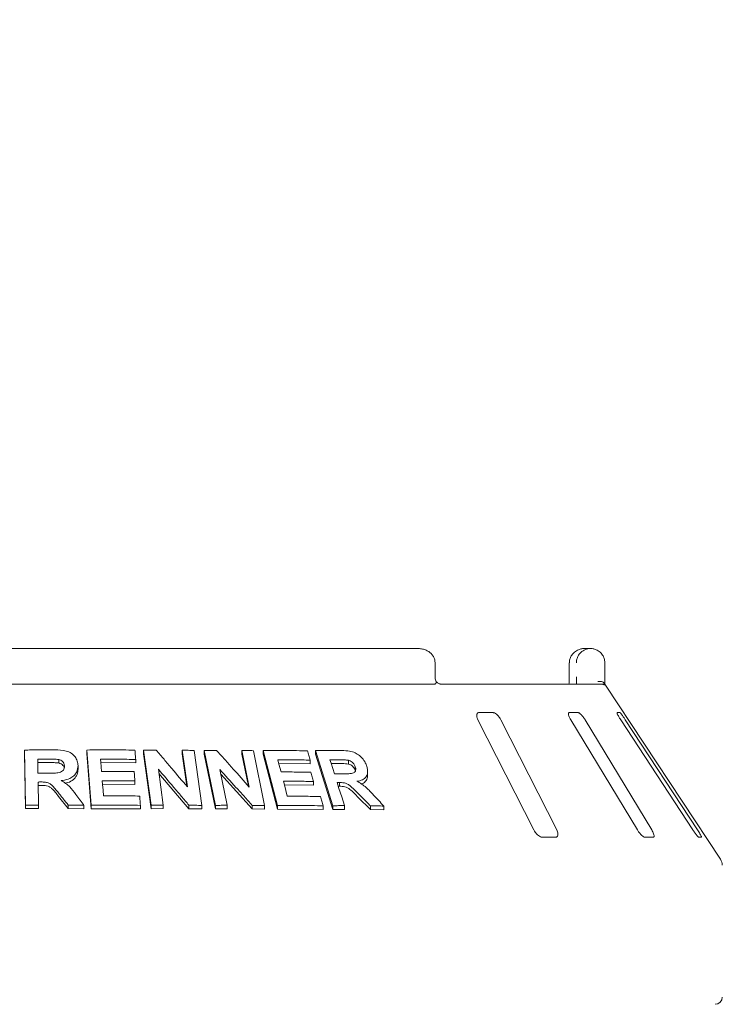
# Model space of a CAD drawing. Units: millimetres. Extents: x 5 to 415, y 5 to 292.
# Drawn here: x 177 to 190, y 255 to 274 of the extents above; entities that cross this region are included whole.
import ezdxf

# ---------------------------------------------------------------- set-up
doc = ezdxf.new("R2010")
doc.units = ezdxf.units.MM
doc.layers.add('BEMAßUNG', color=96, linetype='Continuous')
doc.styles.add('SLDTEXTSTYLE0', font='TXT', dxfattribs={"width": 0.75})
doc.dimstyles.new('SLDDIMSTYLE0', dxfattribs={"dimtxt": 3.175, "dimasz": 3.302, "dimexe": 0, "dimexo": 0.0625, "dimgap": 0.79375, "dimtad": 1, "dimlfac": 15, "dimrnd": 1e-09, "dimzin": 12, "dimdsep": 46, "dimtxsty": 'SLDTEXTSTYLE0', "dimsah": 1, "dimcen": 0.09, "dimadec": 0, "dimazin": 3, "dimtfac": 1, "dimtofl": 0, "dimtmove": 0, "dimatfit": 3, "dimfxl": 0, "dimfrac": 2, "dimtolj": 1, "dimtzin": 12, "dimarcsym": 0})

# ---------------------------------------------------------------- blocks, each defined once
blk = doc.blocks.new('_D_11')
at = {"layer": 'BEMAßUNG'}
for p, q in [((34.109, 255.533), (34.109, 276.595)), ((200.776, 255.533), (200.776, 276.595)), ((200.776, 275.595), (34.109, 275.595))]:
    blk.add_line(p, q, dxfattribs=at)
for points in [[(34.109, 275.595), (37.411, 275.087), (37.411, 276.103)], [(200.776, 275.595), (197.474, 276.103), (197.474, 275.087)]]:
    blk.add_solid(points, dxfattribs=at)
at = {"layer": 'BEMAßUNG', "insert": (106.808, 279.688), "char_height": 3.175, "attachment_point": 1, "style": 'SLDTEXTSTYLE0'}
blk.add_mtext('2500', dxfattribs=at)

msp = doc.modelspace()

# ---------------------------------------------------------------- linework, layer by layer
at = {"color": 7, "linetype": 'Continuous', "lineweight": 15}
for p, q in [((184.60518, 261.76638), (170.27932, 261.76638)), ((187.72719, 261.76638), (187.83883, 261.76638)), ((184.92889, 261.23305), (184.92889, 261.49972)), ((187.44191, 261.49972), (187.44191, 261.23305)), ((187.44364, 261.49972), (187.44191, 261.49972)), ((188.10806, 261.49972), (188.10806, 261.23305)), ((169.96999, 261.09972), (184.91451, 261.09972)), ((185.02767, 261.09972), (188.03632, 261.09972)), ((188.03632, 261.09972), (188.10846, 261.09972)), ((190.27583, 257.8165), (188.12373, 261.07727)), ((186.0102, 260.56638), (185.75309, 260.56638)), ((187.60665, 260.56638), (187.44555, 260.56638)), ((188.39095, 260.56638), (188.33875, 260.56638)), ((185.73235, 260.43305), (186.77766, 258.36638)), ((187.20618, 258.36638), (186.16088, 260.43305)), ((187.46948, 260.43305), (188.71847, 258.36638)), ((188.98697, 258.36638), (187.73798, 260.43305)), ((188.40542, 260.43305), (189.7583, 258.36638)), ((189.84532, 258.36638), (188.49245, 260.43305)), ((177.23607, 259.86333), (177.23607, 259.79942)), ((177.25333, 258.83043), (177.23607, 259.86333)), ((177.25333, 258.76652), (177.23607, 259.79942)), ((178.48494, 258.82965), (178.40499, 259.86471)), ((178.40499, 259.86471), (178.40499, 259.80065)), ((178.48494, 258.76558), (178.40499, 259.80065)), ((179.46952, 259.85914), (179.46952, 259.7945)), ((179.61291, 258.82883), (179.46952, 259.85914)), ((179.61291, 258.76418), (179.46952, 259.7945)), ((180.28832, 259.17279), (180.19248, 259.86099)), ((180.19248, 259.86099), (180.19248, 259.79572)), ((180.27743, 259.18571), (180.19248, 259.79572)), ((180.41538, 259.85696), (180.55884, 258.82676)), ((180.81327, 258.82671), (180.60567, 259.85541)), ((180.60567, 259.85541), (180.60567, 259.78967)), ((180.81327, 258.76094), (180.60567, 259.78967)), ((181.44815, 259.16954), (181.30957, 259.85658)), ((181.30957, 259.85658), (181.30957, 259.78987)), ((181.43073, 259.18921), (181.30957, 259.78987)), ((181.52594, 259.85253), (181.73367, 258.82398)), ((181.97826, 258.82366), (181.71022, 259.85335)), ((181.71022, 259.85335), (181.71022, 259.78596)), ((181.97826, 258.75624), (181.71022, 259.78596)), ((182.68568, 259.85432), (182.68568, 259.78489)), ((183.01345, 258.82052), (182.68568, 259.85432)), ((183.01345, 258.75105), (182.68568, 259.78489)), ((177.67809, 259.62942), (177.48498, 259.6284)), ((177.87816, 259.62155), (177.87816, 259.68548)), ((179.31988, 259.6233), (178.66363, 259.62822)), ((179.31988, 259.68782), (179.31988, 259.6233)), ((182.58649, 259.60658), (182.00071, 259.61344)), ((182.58649, 259.67564), (182.58649, 259.60658)), ((183.12746, 259.61183), (182.98045, 259.6119)), ((183.3043, 259.60241), (183.3043, 259.67332)), ((178.23953, 259.57452), (178.23953, 259.51051)), ((179.74442, 259.5036), (179.83799, 258.83154)), ((180.31796, 258.76547), (179.7552, 259.42612)), ((180.89748, 259.50019), (181.0328, 258.8292)), ((181.4999, 258.76146), (180.91467, 259.41498)), ((183.43416, 259.48027), (183.43416, 259.55144)), ((183.66519, 259.39116), (183.66519, 259.46363)), ((177.49198, 259.26532), (177.49923, 258.83395)), ((179.30501, 259.2848), (179.30501, 259.22032)), ((182.64913, 259.27489), (182.64913, 259.20594)), ((183.13838, 259.2548), (183.13838, 259.1847)), ((177.54276, 259.20169), (177.49198, 259.20142)), ((179.30501, 259.22032), (178.69485, 259.22421)), ((182.64913, 259.20594), (182.10541, 259.21156)), ((183.13838, 259.1847), (183.11596, 259.18456)), ((178.05691, 258.76946), (177.87441, 258.9958)), ((183.71656, 258.74884), (183.49037, 258.97652)), ((177.25333, 258.83043), (177.25333, 258.76652)), ((177.49923, 258.77005), (177.25333, 258.76652)), ((177.49923, 258.83395), (177.49923, 258.77005)), ((178.05691, 258.83342), (178.05691, 258.76946)), ((178.3502, 258.76438), (178.05691, 258.76946)), ((178.3502, 258.82841), (178.3502, 258.76438)), ((178.48494, 258.82965), (178.48494, 258.76558)), ((179.40868, 258.76302), (178.48494, 258.76558)), ((179.40868, 258.82754), (179.40868, 258.76302)), ((179.61291, 258.82883), (179.61291, 258.76418)), ((179.83799, 258.76672), (179.61291, 258.76418)), ((179.83799, 258.83154), (179.83799, 258.76672)), ((180.31796, 258.8307), (180.31796, 258.76547)), ((180.55884, 258.76128), (180.31796, 258.76547)), ((180.55884, 258.82676), (180.55884, 258.76128)), ((180.81327, 258.82671), (180.81327, 258.76094)), ((181.0328, 258.76317), (180.81327, 258.76094)), ((181.0328, 258.8292), (181.0328, 258.76317)), ((181.4999, 258.82812), (181.4999, 258.76146)), ((181.73367, 258.75696), (181.4999, 258.76146)), ((181.73367, 258.82398), (181.73367, 258.75696)), ((181.97826, 258.82366), (181.97826, 258.75624)), ((182.82994, 258.7506), (181.97826, 258.75624)), ((182.82994, 258.81967), (182.82994, 258.7506)), ((183.01345, 258.82052), (183.01345, 258.75105)), ((183.23058, 258.75283), (183.01345, 258.75105)), ((183.23058, 258.82282), (183.23058, 258.75283)), ((183.71656, 258.82011), (183.71656, 258.74884)), ((183.96886, 258.7421), (183.71656, 258.74884)), ((183.96886, 258.81411), (183.96886, 258.7421)), ((186.93297, 258.23305), (187.19009, 258.23305)), ((188.85534, 258.23305), (189.01644, 258.23305)), ((189.86579, 258.23305), (189.918, 258.23305))]:
    msp.add_line(p, q, dxfattribs=at)
at = {"color": 7, "linetype": 'Continuous', "lineweight": 15, "flags": 128}
for points in [[(177.48498, 259.6923), (177.48603, 259.62674), (177.48709, 259.56118), (177.48923, 259.43006)], [(178.66363, 259.69238), (178.66805, 259.635), (178.6747, 259.54893), (178.68136, 259.46286)], [(181.98296, 259.68146), (181.99787, 259.62434), (182.02023, 259.53866), (182.04259, 259.45298)], [(182.95829, 259.68189), (182.97906, 259.61631), (183.01021, 259.51794), (183.04137, 259.41957)], [(178.69485, 259.28838), (178.70027, 259.21798), (178.70842, 259.11237), (178.71657, 259.00677)], [(182.08774, 259.27956), (182.10596, 259.20944), (182.1333, 259.10428), (182.16063, 258.99911)], [(183.09383, 259.25441), (183.12801, 259.14651), (183.17929, 258.98467), (183.23058, 258.82282)]]:
    msp.add_lwpolyline(points, dxfattribs=at)
at = {"color": 7, "linetype": 'Continuous', "lineweight": 15}
for centre, radius, start, end in [((188.03634, 260.96651), 0.13321, 60.636163, 90.009498), ((190.10891, 257.70633), 0.2, 0, 33.424811), ((190.17558, 255.23305), 0.13333, 270, 0)]:
    msp.add_arc(centre, radius, start, end, dxfattribs=at)
for points, knots in [([(184.92707, 261.49957), (184.92647, 261.51823), (184.92518, 261.55877), (184.90004, 261.61645), (184.86092, 261.66872), (184.80884, 261.71133), (184.74509, 261.74351), (184.67562, 261.76301), (184.62755, 261.76531), (184.60518, 261.76638)], [0, 0, 0, 0, 0.11972197, 0.26002879, 0.39721566, 0.5387411, 0.68997372, 0.85568741, 1, 1, 1, 1]), ([(187.72719, 261.76638), (187.72692, 261.76639), (187.72661, 261.7664), (187.72606, 261.76637), (187.72532, 261.76639), (187.72375, 261.76636), (187.72085, 261.76633), (187.71551, 261.76618), (187.70562, 261.7657), (187.68705, 261.76401), (187.65002, 261.75768), (187.58839, 261.73661), (187.52931, 261.69523), (187.48321, 261.63953), (187.45396, 261.58212), (187.44403, 261.53083), (187.44368, 261.5029), (187.44364, 261.49972)], [0, 0, 0, 0, 0.001924973, 0.002151461, 0.003925562, 0.007245541, 0.013340589, 0.024569806, 0.045288762, 0.083836004, 0.157238821, 0.311924051, 0.541817203, 0.65116284, 0.810176303, 0.978385945, 1, 1, 1, 1]), ([(187.57473, 261.49972), (187.57476, 261.5029), (187.57507, 261.53083), (187.58435, 261.58211), (187.61162, 261.63953), (187.6546, 261.69522), (187.70964, 261.73662), (187.76702, 261.75768), (187.80148, 261.76401), (187.81876, 261.7657), (187.82796, 261.76618), (187.83293, 261.76633), (187.83563, 261.76636), (187.83709, 261.76639), (187.83778, 261.76637), (187.8383, 261.7664), (187.83858, 261.76639), (187.83883, 261.76638)], [0, 0, 0, 0, 0.02161378, 0.1898235, 0.34883664, 0.4581886, 0.68806357, 0.84275818, 0.91615114, 0.95469101, 0.97543487, 0.98665567, 0.9927588, 0.99606485, 0.99785018, 0.99807174, 1, 1, 1, 1]), ([(187.83883, 261.76638), (187.83909, 261.76638), (187.8396, 261.76639), (187.84055, 261.76638), (187.84206, 261.76637), (187.84481, 261.76633), (187.84991, 261.76619), (187.85942, 261.7657), (187.87738, 261.76399), (187.91359, 261.75743), (187.97266, 261.73576), (188.02909, 261.6933), (188.07206, 261.63723), (188.09895, 261.57981), (188.10775, 261.52965), (188.10803, 261.50252), (188.10806, 261.49972)], [0, 0, 0, 0, 0.001925538, 0.003835948, 0.00713071, 0.013209957, 0.024480011, 0.045425389, 0.084602146, 0.159660126, 0.32045392, 0.54853822, 0.661056634, 0.816587033, 0.981085235, 1, 1, 1, 1]), ([(184.94254, 261.11304), (184.93941, 261.10919), (184.93284, 261.10111), (184.92081, 261.1002), (184.91451, 261.09972)], [0, 0, 0, 0, 0.475958342, 1, 1, 1, 1]), ([(184.94874, 261.14162), (184.94392, 261.15314), (184.93382, 261.17722), (184.92855, 261.21214), (184.92912, 261.2315), (184.92921, 261.2346)], [0, 0, 0, 0, 0.43478215, 0.90950157, 1, 1, 1, 1]), ([(184.94254, 261.11304), (184.94612, 261.12066), (184.95185, 261.13283), (184.94818, 261.13871), (184.9468, 261.14091)], [0, 0, 0, 0, 0.62542953, 1, 1, 1, 1]), ([(185.02732, 261.09978), (185.02647, 261.09982), (185.02477, 261.0999), (185.01053, 261.10368), (184.98811, 261.11459), (184.96459, 261.12923), (184.95037, 261.14211), (184.9455, 261.14652)], [0, 0, 0, 0, 0.18241695, 0.36668014, 0.59726597, 0.86198076, 1, 1, 1, 1]), ([(187.4405, 261.17834), (187.44019, 261.16724), (187.43937, 261.13807), (187.43675, 261.11439), (187.43512, 261.09972)], [0, 0, 0, 0, 0.38054052, 1, 1, 1, 1]), ([(187.44159, 261.23302), (187.4417, 261.22612), (187.44202, 261.20746), (187.44109, 261.1896), (187.4405, 261.17834)], [0, 0, 0, 0, 0.37001441, 1, 1, 1, 1]), ([(187.57514, 261.09972), (187.57506, 261.1144), (187.57482, 261.15466), (187.57476, 261.2026), (187.57473, 261.23305)], [0, 0, 0, 0, 0.36463578, 1, 1, 1, 1]), ([(188.1, 261.11304), (188.09352, 261.12038), (188.08057, 261.13504), (188.04618, 261.14745), (188.00991, 261.15059), (187.9855, 261.14814), (187.97559, 261.14641), (187.97536, 261.14636)], [0, 0, 0, 0, 0.26947048, 0.5387903, 0.81208563, 0.99552751, 1, 1, 1, 1]), ([(188.1, 261.11304), (188.10296, 261.10859), (188.11014, 261.09779), (188.11891, 261.08458), (188.12262, 261.07892), (188.12371, 261.07726)], [0, 0, 0, 0, 0.33128572, 0.80387732, 1, 1, 1, 1]), ([(188.10806, 261.23305), (188.1081, 261.20287), (188.10816, 261.15595), (188.10838, 261.11451), (188.10846, 261.09972)], [0, 0, 0, 0, 0.64313773, 1, 1, 1, 1]), ([(185.75309, 260.56638), (185.74886, 260.56608), (185.73663, 260.56521), (185.72109, 260.55545), (185.7102, 260.53448), (185.7085, 260.50343), (185.71625, 260.46803), (185.72757, 260.44344), (185.73235, 260.43305)], [0, 0, 0, 0, 0.087316586, 0.252185127, 0.42320936, 0.614763514, 0.837148526, 1, 1, 1, 1]), ([(186.16088, 260.43305), (186.1527, 260.44754), (186.13453, 260.47974), (186.09795, 260.52137), (186.0591, 260.55157), (186.02994, 260.56485), (186.0151, 260.566), (186.0102, 260.56638)], [0, 0, 0, 0, 0.22720124, 0.50454815, 0.70266818, 0.90179368, 1, 1, 1, 1]), ([(187.44555, 260.56638), (187.44293, 260.56608), (187.43536, 260.56521), (187.42813, 260.55545), (187.42699, 260.53448), (187.43452, 260.50343), (187.44938, 260.46803), (187.46351, 260.44344), (187.46948, 260.43305)], [0, 0, 0, 0, 0.08731391, 0.25219783, 0.42321141, 0.61476481, 0.83716163, 1, 1, 1, 1]), ([(187.73798, 260.43305), (187.7287, 260.44754), (187.70811, 260.47974), (187.67354, 260.52137), (187.64095, 260.55157), (187.61921, 260.56485), (187.60977, 260.566), (187.60665, 260.56638)], [0, 0, 0, 0, 0.22720262, 0.50455883, 0.70268039, 0.90182255, 1, 1, 1, 1]), ([(188.33875, 260.56638), (188.33795, 260.56608), (188.33564, 260.56521), (188.3373, 260.55545), (188.346, 260.53448), (188.36217, 260.50343), (188.38292, 260.46803), (188.39874, 260.44344), (188.40542, 260.43305)], [0, 0, 0, 0, 0.08731046, 0.25219171, 0.4232162, 0.61476867, 0.83716436, 1, 1, 1, 1]), ([(188.49245, 260.43305), (188.48282, 260.44754), (188.46143, 260.47974), (188.43165, 260.52137), (188.40791, 260.55156), (188.39533, 260.56485), (188.39204, 260.566), (188.39095, 260.56638)], [0, 0, 0, 0, 0.22720357, 0.50455079, 0.70268649, 0.90180771, 1, 1, 1, 1]), ([(177.23607, 259.86333), (177.27935, 259.86412), (177.3659, 259.86569), (177.53901, 259.86781), (177.66883, 259.86809), (177.75537, 259.86828)], [0, 0, 0, 0, 0.25001026, 0.50002313, 1, 1, 1, 1]), ([(177.75537, 259.86828), (177.82521, 259.86746), (177.93091, 259.86622), (178.07053, 259.83368), (178.15529, 259.77618), (178.21385, 259.70047), (178.2366, 259.63052), (178.23885, 259.58745), (178.23953, 259.57452)], [0, 0, 0, 0, 0.30848204, 0.46692002, 0.62683589, 0.77166589, 0.93145793, 1, 1, 1, 1]), ([(178.40499, 259.86471), (178.48032, 259.86571), (178.63097, 259.86771), (178.93176, 259.86852), (179.15654, 259.86514), (179.30638, 259.86289)], [0, 0, 0, 0, 0.25005112, 0.50009872, 1, 1, 1, 1]), ([(179.30638, 259.86289), (179.30751, 259.8483), (179.30977, 259.81912), (179.31427, 259.76077), (179.31764, 259.717), (179.31988, 259.68782)], [0, 0, 0, 0, 0.24999422, 0.49999118, 1, 1, 1, 1]), ([(179.46952, 259.85914), (179.48913, 259.85947), (179.52835, 259.86013), (179.60671, 259.86123), (179.6654, 259.86178), (179.70451, 259.86215)], [0, 0, 0, 0, 0.250079554, 0.500138591, 1, 1, 1, 1]), ([(179.70451, 259.86215), (179.75328, 259.80505), (179.8508, 259.69083), (180.04555, 259.46145), (180.19121, 259.28825), (180.28832, 259.17279)], [0, 0, 0, 0, 0.250009758, 0.50002031, 1, 1, 1, 1]), ([(180.19248, 259.86099), (180.21109, 259.86073), (180.24831, 259.86021), (180.32265, 259.85895), (180.37829, 259.85775), (180.41538, 259.85696)], [0, 0, 0, 0, 0.25012956, 0.50024497, 1, 1, 1, 1]), ([(180.60567, 259.85541), (180.62482, 259.85572), (180.66313, 259.85633), (180.7396, 259.85734), (180.79682, 259.85782), (180.83495, 259.85814)], [0, 0, 0, 0, 0.25016234, 0.500324264, 1, 1, 1, 1]), ([(180.83495, 259.85814), (180.88621, 259.80109), (180.98875, 259.687), (181.19335, 259.45786), (181.34623, 259.28487), (181.44815, 259.16954)], [0, 0, 0, 0, 0.25003565, 0.50006755, 1, 1, 1, 1]), ([(181.30957, 259.85658), (181.32766, 259.85632), (181.36383, 259.85579), (181.436, 259.85453), (181.48997, 259.85333), (181.52594, 259.85253)], [0, 0, 0, 0, 0.25024699, 0.50049365, 1, 1, 1, 1]), ([(181.71022, 259.85335), (181.78026, 259.85418), (181.92034, 259.85586), (182.19828, 259.85603), (182.40416, 259.85218), (182.54128, 259.84962)], [0, 0, 0, 0, 0.25036759, 0.50073502, 1, 1, 1, 1]), ([(182.54128, 259.84962), (182.54506, 259.83512), (182.5526, 259.80613), (182.56767, 259.74813), (182.57896, 259.70464), (182.58649, 259.67564)], [0, 0, 0, 0, 0.24999134, 0.49999997, 1, 1, 1, 1]), ([(182.68568, 259.85432), (182.72407, 259.85492), (182.80084, 259.85611), (182.95335, 259.85746), (183.06672, 259.85717), (183.1422, 259.85697)], [0, 0, 0, 0, 0.25050921, 0.50101562, 1, 1, 1, 1]), ([(183.1422, 259.85697), (183.19263, 259.85569), (183.2794, 259.85347), (183.39967, 259.83131), (183.4933, 259.77951), (183.56859, 259.711), (183.62139, 259.6346), (183.64026, 259.58245), (183.64809, 259.56083)], [0, 0, 0, 0, 0.25518256, 0.43906714, 0.58179215, 0.72390247, 0.88554297, 1, 1, 1, 1]), ([(177.67809, 259.69333), (177.66199, 259.6933), (177.62981, 259.69323), (177.56544, 259.69295), (177.51716, 259.69256), (177.48498, 259.6923)], [0, 0, 0, 0, 0.25000425, 0.50001731, 1, 1, 1, 1]), ([(177.87816, 259.68548), (177.86149, 259.68751), (177.82822, 259.69155), (177.76135, 259.69289), (177.71136, 259.69316), (177.67809, 259.69333)], [0, 0, 0, 0, 0.25131295, 0.501681753, 1, 1, 1, 1]), ([(177.87816, 259.62155), (177.85604, 259.62392), (177.81128, 259.62872), (177.74442, 259.62923), (177.69987, 259.62936), (177.67809, 259.62942)], [0, 0, 0, 0, 0.3328786, 0.6737326, 1, 1, 1, 1]), ([(177.98591, 259.56403), (177.98411, 259.58244), (177.98109, 259.6133), (177.95222, 259.65032), (177.9181, 259.67381), (177.89115, 259.68169), (177.87816, 259.68548)], [0, 0, 0, 0, 0.335881464, 0.563120503, 0.789391689, 1, 1, 1, 1]), ([(177.98134, 259.52957), (177.98091, 259.53318), (177.97886, 259.55025), (177.96041, 259.57845), (177.92447, 259.60749), (177.8936, 259.61686), (177.87816, 259.62155)], [0, 0, 0, 0, 0.08202022, 0.38770033, 0.69368761, 1, 1, 1, 1]), ([(179.31988, 259.68782), (179.26531, 259.68881), (179.15617, 259.69078), (178.93754, 259.69304), (178.77318, 259.69264), (178.66363, 259.69238)], [0, 0, 0, 0, 0.25004738, 0.5000923, 1, 1, 1, 1]), ([(182.58649, 259.67564), (182.5365, 259.67673), (182.43653, 259.67891), (182.23579, 259.68159), (182.08403, 259.68151), (181.98296, 259.68146)], [0, 0, 0, 0, 0.25037722, 0.50075554, 1, 1, 1, 1]), ([(183.12746, 259.68226), (183.11337, 259.68228), (183.08519, 259.68232), (183.02885, 259.68226), (182.98649, 259.68203), (182.95829, 259.68189)], [0, 0, 0, 0, 0.25050906, 0.50101902, 1, 1, 1, 1]), ([(183.3043, 259.67332), (183.27963, 259.67616), (183.23742, 259.68101), (183.17899, 259.68176), (183.14464, 259.68209), (183.12746, 259.68226)], [0, 0, 0, 0, 0.4128455, 0.70638252, 1, 1, 1, 1]), ([(183.3043, 259.60241), (183.28546, 259.60491), (183.24594, 259.61015), (183.18752, 259.61101), (183.14739, 259.61156), (183.12746, 259.61183)], [0, 0, 0, 0, 0.31441918, 0.6594347, 1, 1, 1, 1]), ([(183.43416, 259.55144), (183.42626, 259.57126), (183.41349, 259.60329), (183.3757, 259.64055), (183.34012, 259.6624), (183.31565, 259.66986), (183.3043, 259.67332)], [0, 0, 0, 0, 0.36148464, 0.58444216, 0.80713768, 1, 1, 1, 1]), ([(183.43416, 259.48027), (183.42911, 259.49385), (183.41902, 259.52097), (183.38885, 259.55883), (183.34852, 259.58805), (183.31905, 259.59762), (183.3043, 259.60241)], [0, 0, 0, 0, 0.25046115, 0.50018793, 0.74994455, 1, 1, 1, 1]), ([(177.48923, 259.43006), (177.50447, 259.43019), (177.53494, 259.43047), (177.5959, 259.4309), (177.64161, 259.43106), (177.67208, 259.43117)], [0, 0, 0, 0, 0.25000589, 0.49999566, 1, 1, 1, 1]), ([(177.67208, 259.43117), (177.70697, 259.43162), (177.77055, 259.43244), (177.85126, 259.43368), (177.91266, 259.44658), (177.95257, 259.47138), (177.97734, 259.50477), (177.9849, 259.5367), (177.98563, 259.55645), (177.98591, 259.56403)], [0, 0, 0, 0, 0.25623442, 0.46697333, 0.59131246, 0.71670632, 0.82602922, 0.93324285, 1, 1, 1, 1]), ([(178.23953, 259.57452), (178.23595, 259.53263), (178.22998, 259.46272), (178.16619, 259.38043), (178.07726, 259.32311), (177.98988, 259.2995), (177.93338, 259.29204), (177.92241, 259.2906)], [0, 0, 0, 0, 0.286073155, 0.477457322, 0.668622204, 0.935708969, 1, 1, 1, 1]), ([(178.23953, 259.51051), (178.23698, 259.47403), (178.23315, 259.41925), (178.1959, 259.35378), (178.14287, 259.29794), (178.07476, 259.25758), (178.01706, 259.24683), (178.00151, 259.24393)], [0, 0, 0, 0, 0.29680672, 0.44582867, 0.59417286, 0.89054887, 1, 1, 1, 1]), ([(178.68136, 259.46286), (178.73231, 259.46308), (178.83421, 259.46351), (179.03774, 259.46294), (179.19001, 259.46072), (179.29151, 259.45925)], [0, 0, 0, 0, 0.25004134, 0.50008661, 1, 1, 1, 1]), ([(179.29151, 259.45925), (179.29264, 259.44471), (179.29489, 259.41563), (179.2994, 259.35749), (179.30276, 259.31387), (179.30501, 259.2848)], [0, 0, 0, 0, 0.25000648, 0.50000108, 1, 1, 1, 1]), ([(180.31796, 258.8307), (180.27027, 258.8871), (180.17489, 258.99989), (179.98384, 259.22461), (179.84018, 259.39201), (179.74442, 259.5036)], [0, 0, 0, 0, 0.250009194, 0.500021719, 1, 1, 1, 1]), ([(181.4999, 258.82812), (181.44984, 258.88445), (181.34973, 258.99711), (181.14911, 259.22155), (180.99813, 259.38874), (180.89748, 259.50019)], [0, 0, 0, 0, 0.25003489, 0.50006782, 1, 1, 1, 1]), ([(182.04259, 259.45298), (182.08975, 259.4531), (182.18408, 259.45335), (182.3716, 259.4524), (182.51106, 259.44992), (182.60394, 259.44827)], [0, 0, 0, 0, 0.250368746, 0.50073269, 1, 1, 1, 1]), ([(182.60394, 259.44827), (182.60771, 259.43382), (182.61524, 259.40492), (182.63031, 259.34713), (182.6416, 259.30379), (182.64913, 259.27489)], [0, 0, 0, 0, 0.24999863, 0.50000279, 1, 1, 1, 1]), ([(183.04137, 259.41957), (183.05479, 259.41964), (183.08162, 259.4198), (183.1351, 259.41999), (183.17507, 259.41997), (183.20168, 259.41995)], [0, 0, 0, 0, 0.25050509, 0.5010054, 1, 1, 1, 1]), ([(183.20168, 259.41995), (183.23212, 259.42025), (183.28674, 259.42079), (183.35568, 259.42215), (183.40292, 259.43293), (183.42946, 259.45439), (183.44294, 259.4837), (183.44326, 259.51759), (183.43704, 259.54072), (183.43416, 259.55144)], [0, 0, 0, 0, 0.25670476, 0.46064748, 0.586194, 0.69124343, 0.7961906, 0.9056109, 1, 1, 1, 1]), ([(183.64809, 259.56083), (183.6578, 259.51926), (183.67403, 259.44979), (183.64503, 259.36795), (183.58678, 259.31067), (183.51861, 259.2869), (183.47161, 259.27953), (183.46215, 259.27805)], [0, 0, 0, 0, 0.28443116, 0.47542638, 0.66598258, 0.93275214, 1, 1, 1, 1]), ([(177.54276, 259.26559), (177.53853, 259.26557), (177.53006, 259.26552), (177.51314, 259.26543), (177.50044, 259.26537), (177.49198, 259.26532)], [0, 0, 0, 0, 0.250004186, 0.500005394, 1, 1, 1, 1]), ([(177.87441, 259.05973), (177.85337, 259.08536), (177.81127, 259.13665), (177.75648, 259.20216), (177.69601, 259.2479), (177.6244, 259.26571), (177.57288, 259.26564), (177.54276, 259.26559)], [0, 0, 0, 0, 0.25204491, 0.50430811, 0.64882639, 0.79471919, 1, 1, 1, 1]), ([(177.92241, 259.2906), (177.95188, 259.27469), (178.01175, 259.24235), (178.1075, 259.15592), (178.16273, 259.08149), (178.19884, 259.03282)], [0, 0, 0, 0, 0.251124849, 0.510303345, 1, 1, 1, 1]), ([(179.30501, 259.2848), (179.25426, 259.28561), (179.15276, 259.28723), (178.94947, 259.28905), (178.79669, 259.28865), (178.69485, 259.28838)], [0, 0, 0, 0, 0.25004165, 0.50008363, 1, 1, 1, 1]), ([(182.64913, 259.27489), (182.6026, 259.27579), (182.50954, 259.27759), (182.32278, 259.27977), (182.1817, 259.27964), (182.08774, 259.27956)], [0, 0, 0, 0, 0.25036247, 0.50072402, 1, 1, 1, 1]), ([(183.13838, 259.2548), (183.13467, 259.25477), (183.12724, 259.2547), (183.11239, 259.25457), (183.10125, 259.25447), (183.09383, 259.25441)], [0, 0, 0, 0, 0.25046508, 0.50095595, 1, 1, 1, 1]), ([(183.49037, 259.04737), (183.4642, 259.07321), (183.41182, 259.1249), (183.34416, 259.19094), (183.2773, 259.23687), (183.20958, 259.25448), (183.16458, 259.25469), (183.13838, 259.2548)], [0, 0, 0, 0, 0.25355175, 0.507286107, 0.651399656, 0.797029884, 1, 1, 1, 1]), ([(183.46215, 259.27805), (183.49245, 259.26197), (183.5542, 259.2292), (183.66265, 259.14234), (183.73239, 259.06777), (183.77785, 259.01917)], [0, 0, 0, 0, 0.2512912, 0.51199644, 1, 1, 1, 1]), ([(183.66387, 259.39101), (183.66432, 259.38851), (183.66798, 259.36801), (183.65804, 259.33368), (183.63101, 259.27786), (183.59074, 259.24062), (183.55189, 259.23104), (183.5467, 259.22976)], [0, 0, 0, 0, 0.03125044, 0.25665441, 0.48214516, 0.93072836, 1, 1, 1, 1]), ([(177.87441, 258.9958), (177.8347, 259.04814), (177.78513, 259.11347), (177.70468, 259.17824), (177.63522, 259.2021), (177.57976, 259.20185), (177.54276, 259.20169)], [0, 0, 0, 0, 0.50092975, 0.62520296, 0.74991547, 1, 1, 1, 1]), ([(178.05691, 258.83342), (178.0265, 258.87121), (177.98088, 258.92789), (177.92004, 259.00328), (177.88962, 259.04091), (177.87441, 259.05973)], [0, 0, 0, 0, 0.49999845, 0.74999903, 1, 1, 1, 1]), ([(183.49037, 258.97652), (183.44011, 259.02905), (183.37736, 259.09464), (183.28768, 259.16004), (183.21964, 259.18453), (183.17091, 259.18464), (183.13838, 259.1847)], [0, 0, 0, 0, 0.50050715, 0.62489503, 0.74970661, 1, 1, 1, 1]), ([(183.71656, 258.82011), (183.69773, 258.8391), (183.66007, 258.87707), (183.58472, 258.95288), (183.5281, 259.00958), (183.49037, 259.04737)], [0, 0, 0, 0, 0.25014815, 0.50029345, 1, 1, 1, 1]), ([(178.19884, 259.03282), (178.22407, 258.99879), (178.26192, 258.94776), (178.31236, 258.87959), (178.33759, 258.84547), (178.3502, 258.82841)], [0, 0, 0, 0, 0.49999341, 0.75000027, 1, 1, 1, 1]), ([(178.71657, 259.00677), (178.77325, 259.00699), (178.88661, 259.00745), (179.113, 259.00661), (179.28232, 259.00383), (179.39518, 259.00198)], [0, 0, 0, 0, 0.2500498, 0.50009168, 1, 1, 1, 1]), ([(179.39518, 259.00198), (179.39631, 258.98744), (179.39857, 258.95837), (179.40308, 258.90022), (179.40644, 258.85661), (179.40868, 258.82754)], [0, 0, 0, 0, 0.24999948, 0.50000169, 1, 1, 1, 1]), ([(182.16063, 258.99911), (182.2131, 258.99922), (182.31803, 258.99945), (182.52657, 258.99819), (182.68153, 258.99509), (182.78474, 258.99303)], [0, 0, 0, 0, 0.25036523, 0.50072739, 1, 1, 1, 1]), ([(182.78474, 258.99303), (182.78851, 258.97859), (182.79605, 258.94969), (182.81112, 258.8919), (182.82241, 258.84856), (182.82994, 258.81967)], [0, 0, 0, 0, 0.24999673, 0.50000593, 1, 1, 1, 1]), ([(183.77785, 259.01917), (183.7938, 259.0021), (183.82569, 258.96795), (183.88939, 258.89964), (183.93708, 258.84831), (183.96886, 258.81411)], [0, 0, 0, 0, 0.25013833, 0.50029816, 1, 1, 1, 1]), ([(177.49923, 258.83395), (177.47874, 258.83374), (177.43776, 258.8333), (177.35578, 258.83224), (177.29431, 258.83115), (177.25333, 258.83043)], [0, 0, 0, 0, 0.249995721, 0.500007352, 1, 1, 1, 1]), ([(178.3502, 258.82841), (178.32577, 258.82894), (178.27691, 258.83), (178.17915, 258.83182), (178.10581, 258.83278), (178.05691, 258.83342)], [0, 0, 0, 0, 0.25000502, 0.50002064, 1, 1, 1, 1]), ([(179.40868, 258.82754), (179.33192, 258.82886), (179.17839, 258.83149), (178.87067, 258.83361), (178.63922, 258.83123), (178.48494, 258.82965)], [0, 0, 0, 0, 0.250044417, 0.500091563, 1, 1, 1, 1]), ([(179.83799, 258.83154), (179.81925, 258.83138), (179.78177, 258.83107), (179.70676, 258.83025), (179.65045, 258.8294), (179.61291, 258.82883)], [0, 0, 0, 0, 0.25006, 0.500137102, 1, 1, 1, 1]), ([(180.55884, 258.82676), (180.53879, 258.82717), (180.49869, 258.82799), (180.41843, 258.82941), (180.35814, 258.83019), (180.31796, 258.8307)], [0, 0, 0, 0, 0.25010478, 0.50023033, 1, 1, 1, 1]), ([(181.0328, 258.8292), (181.01452, 258.82906), (180.97797, 258.82878), (180.90483, 258.82804), (180.84989, 258.82724), (180.81327, 258.82671)], [0, 0, 0, 0, 0.25015839, 0.50030622, 1, 1, 1, 1]), ([(181.73367, 258.82398), (181.71422, 258.8244), (181.6753, 258.82525), (181.59742, 258.82673), (181.53889, 258.82756), (181.4999, 258.82812)], [0, 0, 0, 0, 0.25023329, 0.50045441, 1, 1, 1, 1]), ([(182.82994, 258.81967), (182.75958, 258.82114), (182.61885, 258.82409), (182.33575, 258.82681), (182.12118, 258.82492), (181.97826, 258.82366)], [0, 0, 0, 0, 0.25034716, 0.50069764, 1, 1, 1, 1]), ([(183.23058, 258.82282), (183.21251, 258.82271), (183.17637, 258.82249), (183.10405, 258.82181), (183.04966, 258.82104), (183.01345, 258.82052)], [0, 0, 0, 0, 0.25045757, 0.50091207, 1, 1, 1, 1]), ([(183.96886, 258.81411), (183.94787, 258.81472), (183.9059, 258.81595), (183.82191, 258.81809), (183.75866, 258.8193), (183.71656, 258.82011)], [0, 0, 0, 0, 0.25059593, 0.50121219, 1, 1, 1, 1]), ([(186.77766, 258.36638), (186.78588, 258.35192), (186.80422, 258.31967), (186.84179, 258.27811), (186.88237, 258.24763), (186.91281, 258.23447), (186.92821, 258.23338), (186.93297, 258.23305)], [0, 0, 0, 0, 0.22531166, 0.50243879, 0.70515374, 0.90898794, 1, 1, 1, 1]), ([(187.19009, 258.23305), (187.19369, 258.23329), (187.20489, 258.23403), (187.21941, 258.2429), (187.22972, 258.26308), (187.2311, 258.29377), (187.22303, 258.32981), (187.21126, 258.35536), (187.20618, 258.36638)], [0, 0, 0, 0, 0.07685566, 0.23852958, 0.40884481, 0.60224241, 0.82847577, 1, 1, 1, 1]), ([(188.71847, 258.36638), (188.72779, 258.35192), (188.74859, 258.31967), (188.78435, 258.27812), (188.81891, 258.24762), (188.84209, 258.23447), (188.85221, 258.23338), (188.85534, 258.23305)], [0, 0, 0, 0, 0.22532317, 0.50244711, 0.70513682, 0.90898374, 1, 1, 1, 1]), ([(189.01644, 258.23305), (189.01858, 258.23329), (189.02525, 258.23403), (189.03156, 258.2429), (189.03191, 258.26308), (189.02366, 258.29377), (189.00806, 258.32981), (188.99332, 258.35536), (188.98697, 258.36638)], [0, 0, 0, 0, 0.07686289, 0.2385349, 0.40884858, 0.60225007, 0.82848614, 1, 1, 1, 1]), ([(189.7583, 258.36638), (189.76798, 258.35192), (189.78958, 258.31968), (189.82067, 258.27811), (189.84647, 258.24763), (189.86051, 258.23447), (189.86454, 258.23338), (189.86579, 258.23305)], [0, 0, 0, 0, 0.22533197, 0.50243788, 0.70514978, 0.90899531, 1, 1, 1, 1]), ([(189.918, 258.23305), (189.91852, 258.23329), (189.92014, 258.23403), (189.91771, 258.2429), (189.90807, 258.26308), (189.89086, 258.29377), (189.86899, 258.32981), (189.85245, 258.35536), (189.84532, 258.36638)], [0, 0, 0, 0, 0.076863725, 0.238545496, 0.408860186, 0.602259861, 0.828487374, 1, 1, 1, 1])]:
    msp.add_open_spline(points, degree=3, knots=knots, dxfattribs=at)

# ---------------------------------------------------------------- dimensions: what is measured, and where the dimension line sits
at = {"layer": 'BEMAßUNG'}
dim = msp.add_linear_dim(base=(34.10891, 275.59536), p1=(200.77558, 254.53305), p2=(34.10891, 254.53305), dimstyle='SLDDIMSTYLE0', dxfattribs=at)
dim.commit()
dim.dimension.update_dxf_attribs({"geometry": '_D_11', "text_midpoint": (111.54725, 275.59536), "dimtype": 160})

doc.saveas('drawing.dxf')
